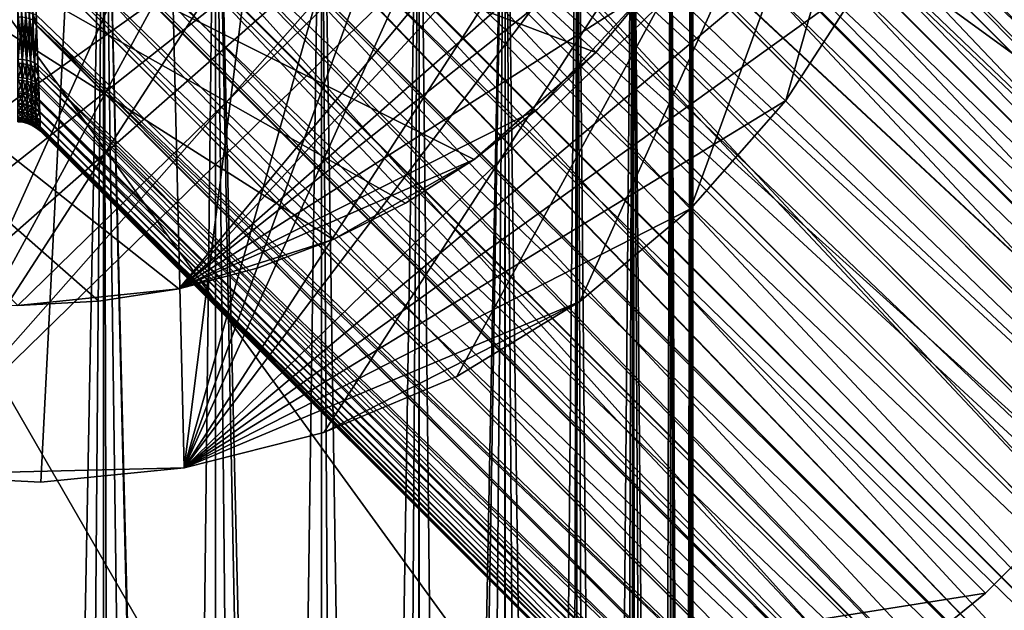
# Model space of a CAD drawing. Extents: x -29 to 29, y -109 to 29.
# Drawn here: x 0 to 15, y -17 to -8 of the extents above; entities that cross this region are included whole.
import ezdxf

# ---------------------------------------------------------------- set-up
doc = ezdxf.new("R2010")
doc.units = 0
for name, color, linetype in [('L1', 7, 'CONTINUOUS'), ('L2', 7, 'CONTINUOUS'), ('L3', 7, 'CONTINUOUS'), ('L4', 7, 'CONTINUOUS'), ('L5', 7, 'CONTINUOUS')]:
    doc.layers.add(name, color=color, linetype=linetype)

msp = doc.modelspace()

# ---------------------------------------------------------------- linework, layer by layer
at = {"layer": 'L1', "color": 254}
for points in [[(23.63461, -24.8022, 114.4474), (0.402352, -0.014902, 114.4728), (0.044743, -1.208066, 114.4184)], [(24.41347, -24.02334, 114.4941), (1.875718, -0.069471, 114.3733), (0.402352, -0.014902, 114.4728)], [(24.41347, -24.02334, 114.4941), (0.402352, -0.014902, 114.4728), (23.63461, -24.8022, 114.4474)], [(2.007608, -0.074356, 114.3458), (1.875718, -0.069471, 114.3733), (24.41347, -24.02334, 114.4941)], [(24.41347, -24.02334, 114.4941), (25.18673, -23.25008, 114.3541), (2.007608, -0.074356, 114.3458)], [(2.007608, -0.074356, 114.3458), (25.18673, -23.25008, 114.3541), (25.93213, -22.50469, 114.0313)], [(2.007608, -0.074356, 114.3458), (25.93213, -22.50469, 114.0313), (3.555649, -0.131691, 114.0236)], [(25.93213, -22.50469, 114.0313), (3.678006, -0.136223, 113.9982), (3.555649, -0.131691, 114.0236)], [(25.93213, -22.50469, 114.0313), (4.9902, -0.184822, 113.5166), (3.678006, -0.136223, 113.9982)], [(26.62822, -21.80859, 113.5349), (5.335308, -0.197604, 113.39), (4.9902, -0.184822, 113.5166)], [(26.62822, -21.80859, 113.5349), (4.9902, -0.184822, 113.5166), (25.93213, -22.50469, 114.0313)], [(6.280149, -0.232598, 112.8577), (5.335308, -0.197604, 113.39), (26.62822, -21.80859, 113.5349)], [(26.62822, -21.80859, 113.5349), (27.25499, -21.18182, 112.8794), (6.280149, -0.232598, 112.8577)], [(27.25499, -21.18182, 112.8794), (6.777119, -0.251004, 112.5777), (6.280149, -0.232598, 112.8577)], [(27.25499, -21.18182, 112.8794), (7.400217, -0.274082, 112.0682), (6.777119, -0.251004, 112.5777)], [(7.411803, -0.274511, 103.9252), (27.79441, -20.6424, 103.9166), (6.939244, -0.733254, 103.2049)], [(27.79441, -20.6424, 112.0834), (7.837573, -0.290281, 111.7107), (7.400217, -0.274082, 112.0682)], [(27.79441, -20.6424, 112.0834), (7.400217, -0.274082, 112.0682), (27.25499, -21.18182, 112.8794)], [(7.73788, -0.286588, 104.1935), (27.79441, -20.6424, 103.9166), (7.411803, -0.274511, 103.9252)], [(8.314492, -0.307944, 104.8379), (28.23095, -20.20586, 104.83), (7.73788, -0.286588, 104.1935)], [(7.73788, -0.286588, 104.1935), (28.23095, -20.20586, 104.83), (27.79441, -20.6424, 103.9166)], [(8.310778, -0.307807, 111.1609), (7.837573, -0.290281, 111.7107), (27.79441, -20.6424, 112.0834)], [(8.584636, -0.31795, 110.8427), (8.310778, -0.307807, 111.1609), (28.23095, -20.20586, 111.17)], [(28.23095, -20.20586, 111.17), (8.310778, -0.307807, 111.1609), (27.79441, -20.6424, 112.0834)], [(8.314492, -0.307944, 104.8379), (8.515838, -0.315401, 105.0629), (28.23095, -20.20586, 104.83)], [(28.23095, -20.20586, 104.83), (8.515838, -0.315401, 105.0629), (8.812573, -0.326392, 105.5015)], [(28.23095, -20.20586, 111.17), (8.856767, -0.328028, 110.4249), (8.584636, -0.31795, 110.8427)], [(28.23095, -20.20586, 104.83), (8.812573, -0.326392, 105.5015), (28.55205, -19.88476, 105.8346)], [(28.55205, -19.88476, 105.8346), (8.812573, -0.326392, 105.5015), (8.99674, -0.333213, 105.8356)], [(28.23095, -20.20586, 111.17), (8.99587, -0.33318, 110.1642), (8.856767, -0.328028, 110.4249)], [(28.55205, -19.88476, 110.1654), (9.077281, -0.336196, 110.0116), (8.99587, -0.33318, 110.1642)], [(28.55205, -19.88476, 110.1654), (8.99587, -0.33318, 110.1642), (28.23095, -20.20586, 111.17)], [(28.55205, -19.88476, 105.8346), (8.99674, -0.333213, 105.8356), (9.050216, -0.335193, 105.9326)], [(9.050216, -0.335193, 105.9326), (9.235585, -0.342059, 106.356), (28.55205, -19.88476, 105.8346)], [(9.251222, -0.342638, 109.6027), (9.077281, -0.336196, 110.0116), (28.55205, -19.88476, 110.1654)], [(28.55205, -19.88476, 105.8346), (9.235585, -0.342059, 106.356), (9.374185, -0.347192, 106.7725)], [(28.55205, -19.88476, 110.1654), (9.382582, -0.347503, 109.1974), (9.251222, -0.342638, 109.6027)], [(28.55205, -19.88476, 105.8346), (9.374185, -0.347192, 106.7725), (28.74849, -19.68833, 106.9015)], [(28.74849, -19.68833, 106.9015), (9.374185, -0.347192, 106.7725), (9.404468, -0.348314, 106.9019)], [(28.55205, -19.88476, 110.1654), (9.405189, -0.34834, 109.0981), (9.382582, -0.347503, 109.1974)], [(28.74849, -19.68833, 106.9015), (9.404468, -0.348314, 106.9019), (9.470254, -0.35075, 107.1831)], [(28.74849, -19.68833, 109.0985), (9.47433, -0.350901, 108.7947), (9.405189, -0.34834, 109.0981)], [(28.74849, -19.68833, 109.0985), (9.405189, -0.34834, 109.0981), (28.55205, -19.88476, 110.1654)], [(9.52685, -0.352846, 107.5891), (28.74849, -19.68833, 106.9015), (9.470254, -0.35075, 107.1831)], [(9.528443, -0.352906, 108.3934), (9.47433, -0.350901, 108.7947), (28.74849, -19.68833, 109.0985)], [(9.545934, -0.353553, 107.992), (28.8146, -19.62221, 108), (9.52685, -0.352846, 107.5891)], [(9.52685, -0.352846, 107.5891), (28.8146, -19.62221, 108), (28.74849, -19.68833, 106.9015)], [(9.528443, -0.352906, 108.3934), (28.74849, -19.68833, 109.0985), (9.545587, -0.35354, 108)], [(9.545587, -0.35354, 108), (28.74849, -19.68833, 109.0985), (28.8146, -19.62221, 108)], [(9.545587, -0.35354, 108), (28.8146, -19.62221, 108), (9.545934, -0.353553, 107.992)], [(27.79441, -20.6424, 103.9166), (6.928515, -0.859797, 103.1244), (6.939244, -0.733254, 103.2049)], [(27.25499, -21.18182, 103.1206), (6.885366, -1.368707, 102.8007), (6.928515, -0.859797, 103.1244)], [(27.25499, -21.18182, 103.1206), (6.928515, -0.859797, 103.1244), (27.79441, -20.6424, 103.9166)], [(23.63461, -24.8022, 114.4474), (0.044743, -1.208066, 114.4184), (0.069471, -1.875718, 114.3733)], [(27.25499, -21.18182, 103.1206), (6.778353, -1.96007, 102.4665), (6.885366, -1.368707, 102.8007)], [(23.63461, -24.8022, 114.4474), (0.069471, -1.875718, 114.3733), (22.87254, -25.56428, 114.2151)], [(22.87254, -25.56428, 114.2151), (0.069471, -1.875718, 114.3733), (0.103024, -2.781637, 114.1847)], [(26.62822, -21.80859, 102.4651), (6.771645, -1.997143, 102.4455), (6.778353, -1.96007, 102.4665)], [(26.62822, -21.80859, 102.4651), (6.778353, -1.96007, 102.4665), (27.25499, -21.18182, 103.1206)], [(6.652656, -2.441311, 102.2223), (6.771645, -1.997143, 102.4455), (26.62822, -21.80859, 102.4651)], [(26.62822, -21.80859, 102.4651), (6.451195, -3.005801, 101.9738), (6.652656, -2.441311, 102.2223)], [(22.87254, -25.56428, 114.2151), (0.103024, -2.781637, 114.1847), (0.136223, -3.678006, 113.9982)], [(25.93213, -22.50469, 101.9687), (6.198087, -3.549298, 101.7757), (6.445399, -3.018247, 101.9693)], [(26.62822, -21.80859, 102.4651), (6.445399, -3.018247, 101.9693), (6.451195, -3.005801, 101.9738)], [(25.93213, -22.50469, 101.9687), (6.445399, -3.018247, 101.9693), (26.62822, -21.80859, 102.4651)], [(5.934039, -3.998668, 101.6495), (6.198087, -3.549298, 101.7757), (25.93213, -22.50469, 101.9687)], [(22.87254, -25.56428, 114.2151), (0.136223, -3.678006, 113.9982), (22.14918, -26.28763, 113.804)], [(22.14918, -26.28763, 113.804), (0.136223, -3.678006, 113.9982), (0.158422, -4.277397, 113.7782)], [(25.18673, -23.25008, 101.6459), (5.551971, -4.542754, 101.5393), (5.886819, -4.079029, 101.6269)], [(5.886819, -4.079029, 101.6269), (5.934039, -3.998668, 101.6495), (25.18673, -23.25008, 101.6459)], [(25.18673, -23.25008, 101.6459), (5.934039, -3.998668, 101.6495), (25.93213, -22.50469, 101.9687)], [(22.14918, -26.28763, 113.804), (0.158422, -4.277397, 113.7782), (0.197604, -5.335308, 113.39)], [(25.18673, -23.25008, 101.6459), (5.263414, -4.873707, 101.5105), (5.551971, -4.542754, 101.5393)], [(24.41347, -24.02334, 101.5059), (5.1733, -4.977061, 101.5015), (5.263414, -4.873707, 101.5105)], [(24.41347, -24.02334, 101.5059), (5.263414, -4.873707, 101.5105), (25.18673, -23.25008, 101.6459)], [(24.41347, -24.02334, 101.5059), (4.816773, -5.321347, 101.5098), (5.1733, -4.977061, 101.5015)], [(22.14918, -26.28763, 113.804), (0.197604, -5.335308, 113.39), (21.48536, -26.95146, 113.226)], [(21.48536, -26.95146, 113.226), (0.197604, -5.335308, 113.39), (0.20949, -5.656225, 113.2092)], [(23.63461, -24.8022, 101.5527), (4.453458, -5.621, 101.5531), (4.816773, -5.321347, 101.5098)], [(23.63461, -24.8022, 101.5527), (4.816773, -5.321347, 101.5098), (24.41347, -24.02334, 101.5059)], [(21.48536, -26.95146, 113.226), (0.20949, -5.656225, 113.2092), (0.251004, -6.777119, 112.5777)], [(22.87254, -25.56428, 101.7849), (3.979459, -5.95071, 101.6512), (4.444409, -5.628463, 101.5541)], [(23.63461, -24.8022, 101.5527), (4.444409, -5.628463, 101.5541), (4.453458, -5.621, 101.5531)], [(22.87254, -25.56428, 101.7849), (4.444409, -5.628463, 101.5541), (23.63461, -24.8022, 101.5527)], [(3.520241, -6.211413, 101.7864), (3.979459, -5.95071, 101.6512), (22.87254, -25.56428, 101.7849)], [(3.486649, -6.230483, 101.7963), (22.14918, -26.28763, 102.196), (2.938541, -6.47833, 102.0013)], [(3.520241, -6.211413, 101.7864), (22.87254, -25.56428, 101.7849), (3.486649, -6.230483, 101.7963)], [(3.486649, -6.230483, 101.7963), (22.87254, -25.56428, 101.7849), (22.14918, -26.28763, 102.196)], [(22.14918, -26.28763, 102.196), (2.495537, -6.631551, 102.1996), (2.938541, -6.47833, 102.0013)], [(21.48536, -26.95146, 102.774), (1.826019, -6.808784, 102.5378), (2.388732, -6.668492, 102.2474)], [(22.14918, -26.28763, 102.196), (2.388732, -6.668492, 102.2474), (2.495537, -6.631551, 102.1996)], [(21.48536, -26.95146, 102.774), (2.388732, -6.668492, 102.2474), (22.14918, -26.28763, 102.196)], [(0.204216, -6.76321, 112.5581), (0.181577, -7.795678, 111.6695), (0.237751, -7.814222, 111.6877)], [(0.237751, -7.814222, 111.6877), (0.254887, -6.881943, 112.492), (0.204216, -6.76321, 112.5581)], [(0.237751, -7.814222, 111.6877), (0.290281, -7.837573, 111.7107), (0.254887, -6.881943, 112.492)], [(21.48536, -26.95146, 113.226), (0.251004, -6.777119, 112.5777), (20.90016, -27.53666, 112.4976)], [(20.90016, -27.53666, 112.4976), (0.251004, -6.777119, 112.5777), (0.254887, -6.881943, 112.492)], [(20.90016, -27.53666, 112.4976), (0.254887, -6.881943, 112.492), (0.290281, -7.837573, 111.7107)], [(1.412971, -6.876556, 102.7763), (21.48536, -26.95146, 102.774), (0.866834, -6.932863, 103.1162)], [(21.48536, -26.95146, 102.774), (1.412971, -6.876556, 102.7763), (1.481355, -6.869506, 102.7337)], [(1.481355, -6.869506, 102.7337), (1.826019, -6.808784, 102.5378), (21.48536, -26.95146, 102.774)], [(0.305916, -6.940355, 103.5039), (20.90016, -27.53666, 103.5024), (0.286588, -7.73788, 104.1935)], [(0.866834, -6.932863, 103.1162), (20.90016, -27.53666, 103.5024), (0.305916, -6.940355, 103.5039)], [(0.866834, -6.932863, 103.1162), (21.48536, -26.95146, 102.774), (20.90016, -27.53666, 103.5024)], [(0.068047, -8.428546, 105.1254), (0, -8.424764, 105.1282), (0, -7.674729, 104.2581)], [(0.068047, -8.428546, 105.1254), (0, -7.674729, 104.2581), (0.060886, -7.677331, 104.2554)], [(0.061783, -7.774071, 111.6482), (0, -7.771339, 111.6456), (0, -8.490613, 110.778)], [(0.061783, -7.774071, 111.6482), (0, -8.490613, 110.778), (0.068699, -8.49452, 110.7807)], [(0.060886, -7.677331, 104.2554), (0.120866, -7.685101, 104.2475), (0.134827, -8.439821, 105.1174)], [(0.060886, -7.677331, 104.2554), (0.134827, -8.439821, 105.1174), (0.068047, -8.428546, 105.1254)], [(0.068699, -8.49452, 110.7807), (0.12262, -7.782226, 111.6563), (0.061783, -7.774071, 111.6482)], [(0.068699, -8.49452, 110.7807), (0.136096, -8.506167, 110.7887), (0.12262, -7.782226, 111.6563)], [(0.199099, -8.45838, 105.1041), (0.134827, -8.439821, 105.1174), (0.120866, -7.685101, 104.2475)], [(0.199099, -8.45838, 105.1041), (0.120866, -7.685101, 104.2475), (0.179047, -7.697921, 104.2344)], [(0.181577, -7.795678, 111.6695), (0.12262, -7.782226, 111.6563), (0.136096, -8.506167, 110.7887)], [(0.181577, -7.795678, 111.6695), (0.136096, -8.506167, 110.7887), (0.20091, -8.525334, 110.8019)], [(0.259666, -8.483876, 105.0858), (0.199099, -8.45838, 105.1041), (0.179047, -7.697921, 104.2344)], [(0.259666, -8.483876, 105.0858), (0.179047, -7.697921, 104.2344), (0.234563, -7.715602, 104.2163)], [(0.237751, -7.814222, 111.6877), (0.181577, -7.795678, 111.6695), (0.20091, -8.525334, 110.8019)], [(0.234563, -7.715602, 104.2163), (0.286588, -7.73788, 104.1935), (0.292332, -7.892952, 104.3668)], [(0.234563, -7.715602, 104.2163), (0.292332, -7.892952, 104.3668), (0.259666, -8.483876, 105.0858)], [(20.90016, -27.53666, 103.5024), (0.292332, -7.892952, 104.3668), (0.286588, -7.73788, 104.1935)], [(0.237751, -7.814222, 111.6877), (0.20091, -8.525334, 110.8019), (0.261914, -8.551657, 110.82)], [(0.261914, -8.551657, 110.82), (0.292638, -7.901222, 111.6367), (0.237751, -7.814222, 111.6877)], [(0.292638, -7.901222, 111.6367), (0.290281, -7.837573, 111.7107), (0.237751, -7.814222, 111.6877)], [(0.292332, -7.892952, 104.3668), (0.315401, -8.515838, 105.0629), (0.259666, -8.483876, 105.0858)], [(0.261914, -8.551657, 110.82), (0.31795, -8.584636, 110.8427), (0.292638, -7.901222, 111.6367)], [(20.90016, -27.53666, 112.4976), (0.290281, -7.837573, 111.7107), (20.41041, -28.0264, 111.6398)], [(20.41041, -28.0264, 111.6398), (0.290281, -7.837573, 111.7107), (0.292638, -7.901222, 111.6367)], [(20.41041, -28.0264, 104.3602), (0.292332, -7.892952, 104.3668), (20.90016, -27.53666, 103.5024)], [(20.41041, -28.0264, 104.3602), (0.315401, -8.515838, 105.0629), (0.292332, -7.892952, 104.3668)], [(20.41041, -28.0264, 111.6398), (0.292638, -7.901222, 111.6367), (0.31795, -8.584636, 110.8427)], [(0.070886, -8.712462, 105.5605), (0, -8.70811, 105.563), (0, -8.424764, 105.1282)], [(0.070886, -8.712462, 105.5605), (0, -8.424764, 105.1282), (0.068047, -8.428546, 105.1254)], [(0.068699, -8.49452, 110.7807), (0, -8.490613, 110.778), (0, -8.750155, 110.3643)], [(0.068699, -8.49452, 110.7807), (0, -8.750155, 110.3643), (0.071314, -8.754598, 110.3668)], [(0.068047, -8.428546, 105.1254), (0.134827, -8.439821, 105.1174), (0.14034, -8.72543, 105.5528)], [(0.068047, -8.428546, 105.1254), (0.14034, -8.72543, 105.5528), (0.070886, -8.712462, 105.5605)], [(0.071314, -8.754598, 110.3668), (0.136096, -8.506167, 110.7887), (0.068699, -8.49452, 110.7807)], [(0.071314, -8.754598, 110.3668), (0.14117, -8.767839, 110.3744), (0.136096, -8.506167, 110.7887)], [(0.206958, -8.746752, 105.5403), (0.14034, -8.72543, 105.5528), (0.134827, -8.439821, 105.1174)], [(0.206958, -8.746752, 105.5403), (0.134827, -8.439821, 105.1174), (0.199099, -8.45838, 105.1041)], [(0.20091, -8.525334, 110.8019), (0.136096, -8.506167, 110.7887), (0.14117, -8.767839, 110.3744)], [(0.20091, -8.525334, 110.8019), (0.14117, -8.767839, 110.3744), (0.20814, -8.789605, 110.3867)], [(0.269396, -8.775996, 105.5231), (0.206958, -8.746752, 105.5403), (0.199099, -8.45838, 105.1041)], [(0.269396, -8.775996, 105.5231), (0.199099, -8.45838, 105.1041), (0.259666, -8.483876, 105.0858)], [(0.261914, -8.551657, 110.82), (0.20091, -8.525334, 110.8019), (0.20814, -8.789605, 110.3867)], [(0.261914, -8.551657, 110.82), (0.20814, -8.789605, 110.3867), (0.270853, -8.819451, 110.4037)], [(0.259666, -8.483876, 105.0858), (0.315401, -8.515838, 105.0629), (0.321955, -8.69277, 105.3244)], [(0.259666, -8.483876, 105.0858), (0.321955, -8.69277, 105.3244), (0.269396, -8.775996, 105.5231)], [(0.270853, -8.819451, 110.4037), (0.321976, -8.693359, 110.6758), (0.261914, -8.551657, 110.82)], [(0.321976, -8.693359, 110.6758), (0.31795, -8.584636, 110.8427), (0.261914, -8.551657, 110.82)], [(20.41041, -28.0264, 104.3602), (0.321955, -8.69277, 105.3244), (0.315401, -8.515838, 105.0629)], [(0.073209, -8.938542, 105.9856), (0, -8.933674, 105.9879), (0, -8.70811, 105.563)], [(0.073209, -8.938542, 105.9856), (0, -8.70811, 105.563), (0.070886, -8.712462, 105.5605)], [(0.070886, -8.712462, 105.5605), (0.14034, -8.72543, 105.5528), (0.14484, -8.953041, 105.9787)], [(0.070886, -8.712462, 105.5605), (0.14484, -8.953041, 105.9787), (0.073209, -8.938542, 105.9856)], [(0.213349, -8.976861, 105.9674), (0.14484, -8.953041, 105.9787), (0.14034, -8.72543, 105.5528)], [(0.213349, -8.976861, 105.9674), (0.14034, -8.72543, 105.5528), (0.206958, -8.746752, 105.5403)], [(0.321955, -8.69277, 105.3244), (0.326392, -8.812573, 105.5015), (0.269396, -8.775996, 105.5231)], [(0.270853, -8.819451, 110.4037), (0.328028, -8.856767, 110.4249), (0.321976, -8.693359, 110.6758)], [(20.41041, -28.0264, 111.6398), (0.31795, -8.584636, 110.8427), (20.03022, -28.40659, 110.6774)], [(20.03022, -28.40659, 110.6774), (0.31795, -8.584636, 110.8427), (0.321976, -8.693359, 110.6758)], [(20.03022, -28.40659, 105.3226), (0.326392, -8.812573, 105.5015), (0.321955, -8.69277, 105.3244)], [(20.03022, -28.40659, 105.3226), (0.321955, -8.69277, 105.3244), (20.41041, -28.0264, 104.3602)], [(20.03022, -28.40659, 110.6774), (0.321976, -8.693359, 110.6758), (0.328028, -8.856767, 110.4249)], [(0.071314, -8.754598, 110.3668), (0, -8.750155, 110.3643), (0, -8.959278, 109.9573)], [(0.071314, -8.754598, 110.3668), (0, -8.959278, 109.9573), (0.073476, -8.964209, 109.9596)], [(0.073476, -8.964209, 109.9596), (0.14117, -8.767839, 110.3744), (0.071314, -8.754598, 110.3668)], [(0.073476, -8.964209, 109.9596), (0.145357, -8.978896, 109.9664), (0.14117, -8.767839, 110.3744)], [(0.20814, -8.789605, 110.3867), (0.14117, -8.767839, 110.3744), (0.145357, -8.978896, 109.9664)], [(0.20814, -8.789605, 110.3867), (0.145357, -8.978896, 109.9664), (0.214082, -9.003017, 109.9775)], [(0.277259, -9.009487, 105.9519), (0.213349, -8.976861, 105.9674), (0.206958, -8.746752, 105.5403)], [(0.277259, -9.009487, 105.9519), (0.206958, -8.746752, 105.5403), (0.269396, -8.775996, 105.5231)], [(0.270853, -8.819451, 110.4037), (0.20814, -8.789605, 110.3867), (0.214082, -9.003017, 109.9775)], [(0.270853, -8.819451, 110.4037), (0.214082, -9.003017, 109.9775), (0.278159, -9.036051, 109.9927)], [(0.269396, -8.775996, 105.5231), (0.326392, -8.812573, 105.5015), (0.335193, -9.050216, 105.9326)], [(0.269396, -8.775996, 105.5231), (0.335193, -9.050216, 105.9326), (0.277259, -9.009487, 105.9519)], [(0.278159, -9.036051, 109.9927), (0.328028, -8.856767, 110.4249), (0.270853, -8.819451, 110.4037)], [(0.278159, -9.036051, 109.9927), (0.336196, -9.077281, 110.0116), (0.328028, -8.856767, 110.4249)], [(0.335193, -9.050216, 105.9326), (0.326392, -8.812573, 105.5015), (20.03022, -28.40659, 105.3226)], [(0.336196, -9.077281, 110.0116), (20.03022, -28.40659, 110.6774), (0.328028, -8.856767, 110.4249)], [(0.075055, -9.11398, 106.401), (0, -9.108666, 106.403), (0, -8.933674, 105.9879)], [(0.075055, -9.11398, 106.401), (0, -8.933674, 105.9879), (0.073209, -8.938542, 105.9856)], [(0.073476, -8.964209, 109.9596), (0, -8.959278, 109.9573), (0, -9.123387, 109.5567)], [(0.073476, -8.964209, 109.9596), (0, -9.123387, 109.5567), (0.075212, -9.12874, 109.5586)], [(0.073209, -8.938542, 105.9856), (0.14484, -8.953041, 105.9787), (0.148408, -9.129801, 106.3951)], [(0.073209, -8.938542, 105.9856), (0.148408, -9.129801, 106.3951), (0.075055, -9.11398, 106.401)], [(0.075212, -9.12874, 109.5586), (0.145357, -8.978896, 109.9664), (0.073476, -8.964209, 109.9596)], [(0.075212, -9.12874, 109.5586), (0.148712, -9.144678, 109.5643), (0.145357, -8.978896, 109.9664)], [(0.218399, -9.155771, 106.3856), (0.148408, -9.129801, 106.3951), (0.14484, -8.953041, 105.9787)], [(0.218399, -9.155771, 106.3856), (0.14484, -8.953041, 105.9787), (0.213349, -8.976861, 105.9674)], [(0.214082, -9.003017, 109.9775), (0.145357, -8.978896, 109.9664), (0.148712, -9.144678, 109.5643)], [(0.214082, -9.003017, 109.9775), (0.148712, -9.144678, 109.5643), (0.218827, -9.170837, 109.5738)], [(0.28344, -9.191301, 106.3724), (0.218399, -9.155771, 106.3856), (0.213349, -8.976861, 105.9674)], [(0.28344, -9.191301, 106.3724), (0.213349, -8.976861, 105.9674), (0.277259, -9.009487, 105.9519)], [(0.278159, -9.036051, 109.9927), (0.214082, -9.003017, 109.9775), (0.218827, -9.170837, 109.5738)], [(0.277259, -9.009487, 105.9519), (0.335193, -9.050216, 105.9326), (0.342059, -9.235585, 106.356)], [(0.277259, -9.009487, 105.9519), (0.342059, -9.235585, 106.356), (0.28344, -9.191301, 106.3724)], [(0.076455, -9.244575, 106.8078), (0, -9.238901, 106.8093), (0, -9.108666, 106.403)], [(0.076455, -9.244575, 106.8078), (0, -9.108666, 106.403), (0.075055, -9.11398, 106.401)], [(0.075212, -9.12874, 109.5586), (0, -9.123387, 109.5567), (0, -9.246773, 109.1614)], [(0.075212, -9.12874, 109.5586), (0, -9.246773, 109.1614), (0.076541, -9.25247, 109.1629)], [(0.075055, -9.11398, 106.401), (0.148408, -9.129801, 106.3951), (0.151112, -9.261463, 106.8032)], [(0.075055, -9.11398, 106.401), (0.151112, -9.261463, 106.8032), (0.076455, -9.244575, 106.8078)], [(0.076541, -9.25247, 109.1629), (0.148712, -9.144678, 109.5643), (0.075212, -9.12874, 109.5586)], [(0.076541, -9.25247, 109.1629), (0.151277, -9.269425, 109.1674), (0.148712, -9.144678, 109.5643)], [(0.222215, -9.289169, 106.7956), (0.151112, -9.261463, 106.8032), (0.148408, -9.129801, 106.3951)], [(0.222215, -9.289169, 106.7956), (0.148408, -9.129801, 106.3951), (0.218399, -9.155771, 106.3856)], [(0.218827, -9.170837, 109.5738), (0.148712, -9.144678, 109.5643), (0.151277, -9.269425, 109.1674)], [(0.218827, -9.170837, 109.5738), (0.151277, -9.269425, 109.1674), (0.222447, -9.29724, 109.1747)], [(0.288092, -9.327039, 106.7853), (0.222215, -9.289169, 106.7956), (0.218399, -9.155771, 106.3856)], [(0.288092, -9.327039, 106.7853), (0.218399, -9.155771, 106.3856), (0.28344, -9.191301, 106.3724)], [(0.278159, -9.036051, 109.9927), (0.218827, -9.170837, 109.5738), (0.283964, -9.206624, 109.5866)], [(0.283964, -9.206624, 109.5866), (0.218827, -9.170837, 109.5738), (0.222447, -9.29724, 109.1747)], [(0.283964, -9.206624, 109.5866), (0.342088, -9.236386, 109.6376), (0.278159, -9.036051, 109.9927)], [(0.342088, -9.236386, 109.6376), (0.336196, -9.077281, 110.0116), (0.278159, -9.036051, 109.9927)], [(20.03022, -28.40659, 105.3226), (0.342059, -9.235585, 106.356), (0.335193, -9.050216, 105.9326)], [(0.342088, -9.236386, 109.6376), (19.77052, -28.6663, 109.6379), (0.336196, -9.077281, 110.0116)], [(0.336196, -9.077281, 110.0116), (19.77052, -28.6663, 109.6379), (20.03022, -28.40659, 110.6774)], [(0.077437, -9.334778, 107.2074), (0, -9.32884, 107.2084), (0, -9.238901, 106.8093)], [(0.077437, -9.334778, 107.2074), (0, -9.238901, 106.8093), (0.076455, -9.244575, 106.8078)], [(0.076541, -9.25247, 109.1629), (0, -9.246773, 109.1614), (0, -9.332649, 108.77)], [(0.076541, -9.25247, 109.1629), (0, -9.332649, 108.77), (0.077479, -9.3386, 108.771)], [(0.07802, -9.38779, 107.6016), (0, -9.38169, 107.6021), (0, -9.32884, 107.2084)], [(0.07802, -9.38779, 107.6016), (0, -9.32884, 107.2084), (0.077437, -9.334778, 107.2074)], [(0.077479, -9.3386, 108.771), (0, -9.332649, 108.77), (0, -9.383177, 108.3809)], [(0.077479, -9.3386, 108.771), (0, -9.383177, 108.3809), (0.078036, -9.389282, 108.3814)], [(0.076455, -9.244575, 106.8078), (0.151112, -9.261463, 106.8032), (0.153006, -9.35245, 107.2042)], [(0.076455, -9.244575, 106.8078), (0.153006, -9.35245, 107.2042), (0.077437, -9.334778, 107.2074)], [(0.077479, -9.3386, 108.771), (0.151277, -9.269425, 109.1674), (0.076541, -9.25247, 109.1629)], [(0.077437, -9.334778, 107.2074), (0.153006, -9.35245, 107.2042), (0.154128, -9.405941, 107.5999)], [(0.077437, -9.334778, 107.2074), (0.154128, -9.405941, 107.5999), (0.07802, -9.38779, 107.6016)], [(0.077479, -9.3386, 108.771), (0.153086, -9.356305, 108.7741), (0.151277, -9.269425, 109.1674)], [(0.078036, -9.389282, 108.3814), (0.153086, -9.356305, 108.7741), (0.077479, -9.3386, 108.771)], [(0.224882, -9.381428, 107.199), (0.153006, -9.35245, 107.2042), (0.151112, -9.261463, 106.8032)], [(0.224882, -9.381428, 107.199), (0.151112, -9.261463, 106.8032), (0.222215, -9.289169, 106.7956)], [(0.222447, -9.29724, 109.1747), (0.151277, -9.269425, 109.1674), (0.153086, -9.356305, 108.7741)], [(0.222447, -9.29724, 109.1747), (0.153086, -9.356305, 108.7741), (0.224995, -9.385339, 108.7792)], [(0.291331, -9.421015, 107.1919), (0.224882, -9.381428, 107.199), (0.222215, -9.289169, 106.7956)], [(0.291331, -9.421015, 107.1919), (0.222215, -9.289169, 106.7956), (0.288092, -9.327039, 106.7853)], [(0.283964, -9.206624, 109.5866), (0.222447, -9.29724, 109.1747), (0.288374, -9.335257, 109.1848)], [(0.288374, -9.335257, 109.1848), (0.222447, -9.29724, 109.1747), (0.224995, -9.385339, 108.7792)], [(0.288374, -9.335257, 109.1848), (0.224995, -9.385339, 108.7792), (0.291469, -9.425, 108.7861)], [(0.28344, -9.191301, 106.3724), (0.342059, -9.235585, 106.356), (0.342135, -9.23763, 106.3622)], [(0.28344, -9.191301, 106.3724), (0.342135, -9.23763, 106.3622), (0.288092, -9.327039, 106.7853)], [(0.288374, -9.335257, 109.1848), (0.342638, -9.251222, 109.6027), (0.283964, -9.206624, 109.5866)], [(0.283964, -9.206624, 109.5866), (0.342638, -9.251222, 109.6027), (0.342088, -9.236386, 109.6376)], [(0.342135, -9.23763, 106.3622), (0.347192, -9.374185, 106.7725), (0.288092, -9.327039, 106.7853)], [(0.288092, -9.327039, 106.7853), (0.347192, -9.374185, 106.7725), (0.35075, -9.470254, 107.1831)], [(0.288092, -9.327039, 106.7853), (0.35075, -9.470254, 107.1831), (0.291331, -9.421015, 107.1919)], [(0.288374, -9.335257, 109.1848), (0.347503, -9.382582, 109.1974), (0.342638, -9.251222, 109.6027)], [(0.291469, -9.425, 108.7861), (0.347503, -9.382582, 109.1974), (0.288374, -9.335257, 109.1848)], [(20.03022, -28.40659, 105.3226), (0.342135, -9.23763, 106.3622), (0.342059, -9.235585, 106.356)], [(19.77052, -28.6663, 109.6379), (0.342088, -9.236386, 109.6376), (0.342638, -9.251222, 109.6027)], [(19.77052, -28.6663, 106.3621), (0.347192, -9.374185, 106.7725), (0.342135, -9.23763, 106.3622)], [(19.77052, -28.6663, 106.3621), (0.342135, -9.23763, 106.3622), (20.03022, -28.40659, 105.3226)], [(0.342638, -9.251222, 109.6027), (0.347503, -9.382582, 109.1974), (19.77052, -28.6663, 109.6379)], [(0.078217, -9.405645, 107.9923), (0, -9.399488, 107.9923), (0, -9.38169, 107.6021)], [(0.078217, -9.405645, 107.9923), (0, -9.38169, 107.6021), (0.07802, -9.38779, 107.6016)], [(0.078036, -9.389282, 108.3814), (0, -9.383177, 108.3809), (0, -9.399488, 107.9923)], [(0.078036, -9.389282, 108.3814), (0, -9.399488, 107.9923), (0.078217, -9.405645, 107.9923)], [(0.07802, -9.38779, 107.6016), (0.154128, -9.405941, 107.5999), (0.154508, -9.42396, 107.9922)], [(0.07802, -9.38779, 107.6016), (0.154508, -9.42396, 107.9922), (0.078217, -9.405645, 107.9923)], [(0.078036, -9.389282, 108.3814), (0.15416, -9.407447, 108.383), (0.153086, -9.356305, 108.7741)], [(0.078217, -9.405645, 107.9923), (0.15416, -9.407447, 108.383), (0.078036, -9.389282, 108.3814)], [(0.078217, -9.405645, 107.9923), (0.154508, -9.42396, 107.9922), (0.15416, -9.407447, 108.383)], [(0.226461, -9.435698, 107.5973), (0.154128, -9.405941, 107.5999), (0.153006, -9.35245, 107.2042)], [(0.226461, -9.435698, 107.5973), (0.153006, -9.35245, 107.2042), (0.224882, -9.381428, 107.199)], [(0.224995, -9.385339, 108.7792), (0.153086, -9.356305, 108.7741), (0.15416, -9.407447, 108.383)], [(0.226995, -9.453985, 107.9922), (0.154508, -9.42396, 107.9922), (0.154128, -9.405941, 107.5999)], [(0.226995, -9.453985, 107.9922), (0.154128, -9.405941, 107.5999), (0.226461, -9.435698, 107.5973)], [(0.224995, -9.385339, 108.7792), (0.15416, -9.407447, 108.383), (0.226505, -9.437227, 108.3856)], [(0.226505, -9.437227, 108.3856), (0.15416, -9.407447, 108.383), (0.154508, -9.42396, 107.9922)], [(0.226505, -9.437227, 108.3856), (0.154508, -9.42396, 107.9922), (0.226995, -9.453985, 107.9922)], [(0.293246, -9.476333, 107.5936), (0.226461, -9.435698, 107.5973), (0.224882, -9.381428, 107.199)], [(0.293246, -9.476333, 107.5936), (0.224882, -9.381428, 107.199), (0.291331, -9.421015, 107.1919)], [(0.291469, -9.425, 108.7861), (0.224995, -9.385339, 108.7792), (0.226505, -9.437227, 108.3856)], [(0.293892, -9.494979, 107.9921), (0.226995, -9.453985, 107.9922), (0.226461, -9.435698, 107.5973)], [(0.293892, -9.494979, 107.9921), (0.226461, -9.435698, 107.5973), (0.293246, -9.476333, 107.5936)], [(0.291469, -9.425, 108.7861), (0.226505, -9.437227, 108.3856), (0.2933, -9.477891, 108.389)], [(0.2933, -9.477891, 108.389), (0.226505, -9.437227, 108.3856), (0.226995, -9.453985, 107.9922)], [(0.2933, -9.477891, 108.389), (0.226995, -9.453985, 107.9922), (0.293892, -9.494979, 107.9921)], [(0.291331, -9.421015, 107.1919), (0.35075, -9.470254, 107.1831), (0.352123, -9.507325, 107.449)], [(0.291331, -9.421015, 107.1919), (0.352123, -9.507325, 107.449), (0.293246, -9.476333, 107.5936)], [(0.291469, -9.425, 108.7861), (0.350901, -9.47433, 108.7947), (0.347503, -9.382582, 109.1974)], [(0.2933, -9.477891, 108.389), (0.352118, -9.507194, 108.551), (0.291469, -9.425, 108.7861)], [(0.352118, -9.507194, 108.551), (0.350901, -9.47433, 108.7947), (0.291469, -9.425, 108.7861)], [(0.352123, -9.507325, 107.449), (0.352846, -9.52685, 107.5891), (0.293246, -9.476333, 107.5936)], [(0.293246, -9.476333, 107.5936), (0.352846, -9.52685, 107.5891), (0.353553, -9.545934, 107.992)], [(0.293246, -9.476333, 107.5936), (0.353553, -9.545934, 107.992), (0.293892, -9.494979, 107.9921)], [(0.293892, -9.494979, 107.9921), (0.352906, -9.528443, 108.3934), (0.2933, -9.477891, 108.389)], [(0.2933, -9.477891, 108.389), (0.352906, -9.528443, 108.3934), (0.352118, -9.507194, 108.551)], [(0.35075, -9.470254, 107.1831), (0.347192, -9.374185, 106.7725), (19.77052, -28.6663, 106.3621)], [(19.77052, -28.6663, 109.6379), (0.347503, -9.382582, 109.1974), (0.350901, -9.47433, 108.7947)], [(0.35075, -9.470254, 107.1831), (19.77052, -28.6663, 106.3621), (0.352123, -9.507325, 107.449)], [(19.77052, -28.6663, 109.6379), (0.350901, -9.47433, 108.7947), (19.63877, -28.79804, 108.5512)], [(19.63877, -28.79804, 108.5512), (0.350901, -9.47433, 108.7947), (0.352118, -9.507194, 108.551)], [(0.293892, -9.494979, 107.9921), (0.353553, -9.545934, 107.992), (0.352906, -9.528443, 108.3934)], [(19.63877, -28.79804, 108.5512), (0.352118, -9.507194, 108.551), (0.352906, -9.528443, 108.3934)], [(0.352123, -9.507325, 107.449), (19.77052, -28.6663, 106.3621), (19.63877, -28.79804, 107.4488)], [(0.352123, -9.507325, 107.449), (19.63877, -28.79804, 107.4488), (0.352846, -9.52685, 107.5891)], [(19.63877, -28.79804, 107.4488), (0.353553, -9.545934, 107.992), (0.352846, -9.52685, 107.5891)], [(19.63877, -28.79804, 108.5512), (0.352906, -9.528443, 108.3934), (19.63877, -28.79804, 107.4488)], [(19.63877, -28.79804, 107.4488), (0.352906, -9.528443, 108.3934), (0.353553, -9.545934, 107.992)]]:
    msp.add_3dface(points, dxfattribs=at)
at = {"layer": 'L2', "color": 7}
for points in [[(1.333687, -2.14, 58.58504), (0, -72.14, 58.5), (-0.445633, -2.14, 58.50946)], [(-0.445633, -2.14, 79.49054), (0.766451, -72.14, 79.47199), (1.333687, -2.14, 79.41496)], [(-0.445633, -2.14, 79.49054), (-0.445633, -72.14, 79.47199), (0.766451, -72.14, 79.47199)], [(1.333687, -2.14, 58.58504), (1.332772, -72.14, 58.59755), (0, -72.14, 58.5)], [(1.333687, -2.14, 79.41496), (0.766451, -72.14, 79.47199), (1.329878, -72.14, 79.38907)], [(1.333687, -2.14, 79.41496), (1.329878, -72.14, 79.38907), (2.283017, -72.14, 79.24879)], [(1.333687, -2.14, 58.58504), (1.528812, -72.14, 58.6119), (1.332772, -72.14, 58.59755)], [(3.074639, -2.14, 58.96025), (3.073333, -72.14, 58.96366), (1.333687, -2.14, 58.58504)], [(1.333687, -2.14, 58.58504), (3.073333, -72.14, 58.96366), (3.02504, -72.14, 58.94519)], [(3.02504, -72.14, 58.94519), (1.528812, -72.14, 58.6119), (1.333687, -2.14, 58.58504)], [(1.333687, -2.14, 79.41496), (2.283017, -72.14, 79.24879), (3.074639, -2.14, 79.03975)], [(3.074639, -2.14, 79.03975), (2.283017, -72.14, 79.24879), (3.066606, -72.14, 79.01305)], [(3.074639, -2.14, 79.03975), (3.066606, -72.14, 79.01305), (3.750924, -72.14, 78.80717)], [(3.074639, -2.14, 58.96025), (4.456795, -72.14, 59.49279), (3.073333, -72.14, 58.96366)], [(4.727139, -2.14, 59.62428), (4.718501, -72.14, 59.63967), (3.074639, -2.14, 58.96025)], [(3.074639, -2.14, 58.96025), (4.718501, -72.14, 59.63967), (4.456795, -72.14, 59.49279)], [(3.074639, -2.14, 79.03975), (3.750924, -72.14, 78.80717), (4.727139, -2.14, 78.37572)], [(4.727139, -2.14, 78.37572), (3.750924, -72.14, 78.80717), (4.717077, -72.14, 78.35425)], [(4.727139, -2.14, 78.37572), (4.717077, -72.14, 78.35425), (5.138888, -72.14, 78.15652)], [(4.727139, -2.14, 59.62428), (5.793561, -72.14, 60.24302), (4.718501, -72.14, 59.63967)], [(6.243648, -2.14, 60.55803), (5.793561, -72.14, 60.24302), (4.727139, -2.14, 59.62428)], [(4.727139, -2.14, 78.37572), (5.138888, -72.14, 78.15652), (6.243648, -2.14, 77.44197)], [(6.243648, -2.14, 77.44197), (5.138888, -72.14, 78.15652), (6.236122, -72.14, 77.43059)], [(6.243648, -2.14, 60.55803), (6.227908, -72.14, 60.57841), (5.793561, -72.14, 60.24302)], [(6.243648, -2.14, 60.55803), (7.006847, -72.14, 61.17989), (6.227908, -72.14, 60.57841)], [(6.243648, -2.14, 77.44197), (6.236122, -72.14, 77.43059), (7.580539, -2.14, 76.26536)], [(7.580539, -2.14, 76.26536), (6.236122, -72.14, 77.43059), (6.417324, -72.14, 77.31071)], [(7.580539, -2.14, 61.73464), (7.006847, -72.14, 61.17989), (6.243648, -2.14, 60.55803)], [(7.580539, -2.14, 76.26536), (6.417324, -72.14, 77.31071), (7.558987, -72.14, 76.28778)], [(7.580539, -2.14, 61.73464), (7.560407, -72.14, 61.75405), (7.006847, -72.14, 61.17989)], [(7.558987, -72.14, 76.28778), (7.578829, -72.14, 76.26393), (7.580539, -2.14, 76.26536)], [(7.580539, -2.14, 61.73464), (8.070795, -72.14, 62.28343), (7.560407, -72.14, 61.75405)], [(7.580539, -2.14, 76.26536), (7.578829, -72.14, 76.26393), (8.539543, -72.14, 75.10952)], [(8.699351, -2.14, 63.12027), (8.070795, -72.14, 62.28343), (7.580539, -2.14, 61.73464)], [(7.580539, -2.14, 76.26536), (8.539543, -72.14, 75.10952), (8.699351, -2.14, 74.87974)], [(8.699351, -2.14, 63.12027), (8.679604, -72.14, 63.13439), (8.070795, -72.14, 62.28343)], [(8.699351, -2.14, 74.87974), (8.539543, -72.14, 75.10952), (8.685089, -72.14, 74.87103)], [(8.699351, -2.14, 63.12027), (8.962727, -72.14, 63.53012), (8.679604, -72.14, 63.13439)], [(8.699351, -2.14, 74.87974), (8.685089, -72.14, 74.87103), (9.338093, -72.14, 73.80104)], [(9.567899, -2.14, 64.67503), (8.962727, -72.14, 63.53012), (8.699351, -2.14, 63.12027)], [(8.699351, -2.14, 74.87974), (9.338093, -72.14, 73.80104), (9.567899, -2.14, 73.32496)], [(9.567899, -2.14, 64.67503), (9.554823, -72.14, 64.68176), (8.962727, -72.14, 63.53012)], [(9.567899, -2.14, 73.32496), (9.338093, -72.14, 73.80104), (9.544611, -72.14, 73.31507)], [(9.567899, -2.14, 73.32496), (9.544611, -72.14, 73.31507), (9.937618, -72.14, 72.39024)], [(9.567899, -2.14, 64.67503), (9.663635, -72.14, 64.8934), (9.554823, -72.14, 64.68176)], [(10.1612, -2.14, 66.35423), (10.16046, -72.14, 66.35436), (9.567899, -2.14, 64.67503)], [(9.567899, -2.14, 64.67503), (10.16046, -72.14, 66.35436), (10.15858, -72.14, 66.3442)], [(10.15858, -72.14, 66.3442), (9.663635, -72.14, 64.8934), (9.567899, -2.14, 64.67503)], [(9.567899, -2.14, 73.32496), (9.937618, -72.14, 72.39024), (10.1612, -2.14, 71.64577)], [(10.1612, -2.14, 71.64577), (9.937618, -72.14, 72.39024), (10.1341, -72.14, 71.63869)], [(10.1612, -2.14, 71.64577), (10.1341, -72.14, 71.63869), (10.32534, -72.14, 70.90719)], [(10.1612, -2.14, 66.35423), (10.43701, -72.14, 67.8516), (10.16046, -72.14, 66.35436)], [(10.46217, -2.14, 68.10953), (10.45119, -72.14, 68.11014), (10.1612, -2.14, 66.35423)], [(10.1612, -2.14, 66.35423), (10.45119, -72.14, 68.11014), (10.43701, -72.14, 67.8516)], [(10.1612, -2.14, 71.64577), (10.32534, -72.14, 70.90719), (10.46217, -2.14, 69.89046)], [(10.46217, -2.14, 69.89046), (10.32534, -72.14, 70.90719), (10.43751, -72.14, 69.88775)], [(10.46217, -2.14, 69.89046), (10.43751, -72.14, 69.88775), (10.5, -2.14, 69)], [(10.5, -2.14, 69), (10.43751, -72.14, 69.88775), (10.49299, -72.14, 69.38348)], [(10.46217, -2.14, 68.10953), (10.5, -72.14, 69), (10.45119, -72.14, 68.11014)], [(10.5, -2.14, 69), (10.5, -72.14, 69), (10.46217, -2.14, 68.10953)], [(10.5, -2.14, 69), (10.49299, -72.14, 69.38348), (10.5, -72.14, 69)]]:
    msp.add_3dface(points, dxfattribs=at)
at = {"layer": 'L3', "color": 7}
for points in [[(-9.935798, -11.23743, 89), (1.87907, 14.88184, 89), (-0.359941, 14.99568, 89)], [(-8.149971, -12.59277, 89), (1.87907, 14.88184, 89), (-9.935798, -11.23743, 89)], [(-6.182087, -13.66681, 89), (1.87907, 14.88184, 89), (-8.149971, -12.59277, 89)], [(-6.182087, -13.66681, 89), (-1.87907, -14.88184, 89), (1.87907, 14.88184, 89)], [(-1.87907, -14.88184, 89), (0.359941, -14.99568, 89), (1.87907, 14.88184, 89)], [(1.87907, 14.88184, 89), (0.359941, -14.99568, 89), (2.590911, -14.77455, 89)], [(1.87907, 14.88184, 89), (2.590911, -14.77455, 89), (6.182087, 13.66681, 89)], [(6.182087, 13.66681, 89), (2.590911, -14.77455, 89), (9.935798, 11.23743, 89)], [(-12.80667, -7.809557, 9.000001), (9.935798, 11.23743, 9.000001), (-11.49968, -9.631067, 9.000001)], [(-11.49968, -9.631067, 9.000001), (9.935798, 11.23743, 9.000001), (-9.935798, -11.23743, 9.000001)], [(-6.182087, -13.66681, 9.000001), (-9.935798, -11.23743, 9.000001), (9.935798, 11.23743, 9.000001)], [(-6.182087, -13.66681, 9.000001), (9.935798, 11.23743, 9.000001), (-4.076106, -14.43556, 9.000001)], [(-4.076106, -14.43556, 9.000001), (9.935798, 11.23743, 9.000001), (-1.87907, -14.88184, 9.000001)], [(9.935798, 11.23743, 9.000001), (11.49968, 9.631067, 9.000001), (-1.87907, -14.88184, 9.000001)], [(2.590911, -14.77455, 89), (11.49968, 9.631067, 89), (9.935798, 11.23743, 89)], [(-1.87907, -14.88184, 9.000001), (11.49968, 9.631067, 9.000001), (12.80667, 7.809557, 9.000001)], [(2.590911, -14.77455, 89), (12.80667, 7.809557, 89), (11.49968, 9.631067, 89)], [(14.53961, 3.687769, 9.000001), (-1.87907, -14.88184, 9.000001), (12.80667, 7.809557, 9.000001)], [(14.53961, 3.687769, 89), (12.80667, 7.809557, 89), (2.590911, -14.77455, 89)], [(14.92685, 1.479562, 9.000001), (-1.87907, -14.88184, 9.000001), (14.53961, 3.687769, 9.000001)], [(14.53961, 3.687769, 89), (2.590911, -14.77455, 89), (14.92685, 1.479562, 89)], [(14.92685, 1.479562, 9.000001), (2.590911, -14.77455, 9.000001), (-1.87907, -14.88184, 9.000001)], [(14.6998, -2.985937, 9.000001), (2.590911, -14.77455, 9.000001), (14.92685, 1.479562, 9.000001)], [(14.92685, 1.479562, 89), (2.590911, -14.77455, 89), (4.764004, -14.22337, 89)], [(14.92685, 1.479562, 89), (4.764004, -14.22337, 89), (6.830676, -13.35447, 89)], [(6.830676, -13.35447, 89), (8.744764, -12.18725, 89), (14.92685, 1.479562, 89)], [(14.92685, 1.479562, 89), (8.744764, -12.18725, 89), (10.46351, -10.74779, 89)], [(14.92685, 1.479562, 89), (10.46351, -10.74779, 89), (11.94851, -9.068241, 89)], [(13.16661, -7.186123, 89), (14.92685, 1.479562, 89), (11.94851, -9.068241, 89)], [(14.6998, -2.985937, 9.000001), (14.09059, -5.143479, 9.000001), (2.590911, -14.77455, 9.000001)], [(2.590911, -14.77455, 9.000001), (14.09059, -5.143479, 9.000001), (13.16661, -7.186123, 9.000001)], [(2.590911, -14.77455, 9.000001), (13.16661, -7.186123, 9.000001), (11.94851, -9.068241, 9.000001)], [(13.16661, -7.186123, 9.000001), (13.16661, -7.186123, 89), (11.94851, -9.068241, 89)], [(13.16661, -7.186123, 9.000001), (11.94851, -9.068241, 89), (11.94851, -9.068241, 9.000001)], [(10.46351, -10.74779, 9.000001), (2.590911, -14.77455, 9.000001), (11.94851, -9.068241, 9.000001)], [(11.94851, -9.068241, 9.000001), (11.94851, -9.068241, 89), (10.46351, -10.74779, 89)], [(11.94851, -9.068241, 9.000001), (10.46351, -10.74779, 89), (10.46351, -10.74779, 9.000001)], [(8.744764, -12.18725, 9.000001), (2.590911, -14.77455, 9.000001), (10.46351, -10.74779, 9.000001)], [(10.46351, -10.74779, 9.000001), (10.46351, -10.74779, 89), (8.744764, -12.18725, 89)], [(10.46351, -10.74779, 9.000001), (8.744764, -12.18725, 89), (8.744764, -12.18725, 9.000001)], [(8.744764, -12.18725, 9.000001), (4.764004, -14.22337, 9.000001), (2.590911, -14.77455, 9.000001)], [(6.830676, -13.35447, 9.000001), (4.764004, -14.22337, 9.000001), (8.744764, -12.18725, 9.000001)], [(8.744764, -12.18725, 9.000001), (8.744764, -12.18725, 89), (6.830676, -13.35447, 89)], [(8.744764, -12.18725, 9.000001), (6.830676, -13.35447, 89), (6.830676, -13.35447, 9.000001)], [(6.830676, -13.35447, 9.000001), (6.830676, -13.35447, 89), (4.764004, -14.22337, 89)], [(6.830676, -13.35447, 9.000001), (4.764004, -14.22337, 89), (4.764004, -14.22337, 9.000001)], [(4.764004, -14.22337, 9.000001), (4.764004, -14.22337, 89), (2.590911, -14.77455, 89)], [(4.764004, -14.22337, 9.000001), (2.590911, -14.77455, 89), (2.590911, -14.77455, 9.000001)], [(2.590911, -14.77455, 9.000001), (0.359941, -14.99568, 9.000001), (-1.87907, -14.88184, 9.000001)], [(2.590911, -14.77455, 9.000001), (2.590911, -14.77455, 89), (0.359941, -14.99568, 89)], [(2.590911, -14.77455, 9.000001), (0.359941, -14.99568, 89), (0.359941, -14.99568, 9.000001)], [(0.359941, -14.99568, 9.000001), (0.359941, -14.99568, 89), (-1.87907, -14.88184, 89)], [(0.359941, -14.99568, 9.000001), (-1.87907, -14.88184, 89), (-1.87907, -14.88184, 9.000001)]]:
    msp.add_3dface(points, dxfattribs=at)
at = {"layer": 'L4', "color": 7}
for points in [[(0, -12.25, 89), (-12.24594, -0.315412, 89), (1.259557, -12.18507, 89)], [(1.259557, -12.18507, 89), (-12.24594, -0.315412, 89), (2.505763, -11.99098, 89)], [(8.990096, -8.321098, 89), (7.097908, -9.984097, 89), (-12.24594, -0.315412, 89)], [(8.990096, -8.321098, 89), (-12.24594, -0.315412, 89), (9.79803, -7.352625, 89)], [(4.905561, -11.22488, 89), (2.505763, -11.99098, 89), (-12.24594, -0.315412, 89)], [(4.905561, -11.22488, 89), (-12.24594, -0.315412, 89), (6.033714, -10.66099, 89)], [(6.033714, -10.66099, 89), (-12.24594, -0.315412, 89), (7.097908, -9.984097, 89)], [(-8.990096, -8.321098, 91.75), (12.24594, -0.315412, 91.75), (-10.5021, -6.306212, 91.75)], [(-8.086864, -9.201366, 91.75), (12.24594, -0.315412, 91.75), (-8.990096, -8.321098, 91.75)], [(-8.086864, -9.201366, 91.75), (-6.033714, -10.66099, 91.75), (12.24594, -0.315412, 91.75)], [(-3.725407, -11.66978, 91.75), (12.24594, -0.315412, 91.75), (-6.033714, -10.66099, 91.75)], [(-2.505763, -11.99098, 91.75), (12.24594, -0.315412, 91.75), (-3.725407, -11.66978, 91.75)], [(-1.259557, -12.18507, 91.75), (12.24594, -0.315412, 91.75), (-2.505763, -11.99098, 91.75)], [(0, -12.25, 91.75), (12.24594, -0.315412, 91.75), (-1.259557, -12.18507, 91.75)], [(0, -12.25, 91.75), (2.505763, -11.99098, 91.75), (12.24594, -0.315412, 91.75)], [(12.1486, -1.57288, 91.75), (12.24594, -0.315412, 91.75), (2.505763, -11.99098, 91.75)], [(11.56999, -4.024644, 91.75), (12.1486, -1.57288, 91.75), (2.505763, -11.99098, 91.75)], [(11.56999, -4.024644, 91.75), (2.505763, -11.99098, 91.75), (11.09485, -5.192951, 91.75)], [(11.09485, -5.192951, 91.75), (2.505763, -11.99098, 91.75), (9.79803, -7.352625, 91.75)], [(8.086864, -9.201366, 91.75), (9.79803, -7.352625, 91.75), (2.505763, -11.99098, 91.75)], [(8.990096, -8.321098, 91.75), (9.79803, -7.352625, 91.75), (8.086864, -9.201366, 91.75)], [(9.79803, -7.352625, 89), (9.79803, -7.352625, 91.75), (8.990096, -8.321098, 91.75)], [(9.79803, -7.352625, 89), (8.990096, -8.321098, 91.75), (8.990096, -8.321098, 89)], [(8.086864, -9.201366, 89), (7.097908, -9.984097, 89), (8.990096, -8.321098, 89)], [(8.990096, -8.321098, 89), (8.990096, -8.321098, 91.75), (8.086864, -9.201366, 91.75)], [(8.990096, -8.321098, 89), (8.086864, -9.201366, 91.75), (8.086864, -9.201366, 89)], [(8.086864, -9.201366, 91.75), (2.505763, -11.99098, 91.75), (7.097908, -9.984097, 91.75)], [(8.086864, -9.201366, 89), (8.086864, -9.201366, 91.75), (7.097908, -9.984097, 91.75)], [(8.086864, -9.201366, 89), (7.097908, -9.984097, 91.75), (7.097908, -9.984097, 89)], [(7.097908, -9.984097, 91.75), (2.505763, -11.99098, 91.75), (4.905561, -11.22488, 91.75)], [(7.097908, -9.984097, 91.75), (4.905561, -11.22488, 91.75), (6.033714, -10.66099, 91.75)], [(7.097908, -9.984097, 89), (7.097908, -9.984097, 91.75), (6.033714, -10.66099, 91.75)], [(7.097908, -9.984097, 89), (6.033714, -10.66099, 91.75), (6.033714, -10.66099, 89)], [(6.033714, -10.66099, 89), (6.033714, -10.66099, 91.75), (4.905561, -11.22488, 91.75)], [(6.033714, -10.66099, 89), (4.905561, -11.22488, 91.75), (4.905561, -11.22488, 89)], [(3.725407, -11.66978, 89), (2.505763, -11.99098, 89), (4.905561, -11.22488, 89)], [(2.505763, -11.99098, 91.75), (3.725407, -11.66978, 91.75), (4.905561, -11.22488, 91.75)], [(4.905561, -11.22488, 89), (4.905561, -11.22488, 91.75), (3.725407, -11.66978, 91.75)], [(4.905561, -11.22488, 89), (3.725407, -11.66978, 91.75), (3.725407, -11.66978, 89)], [(3.725407, -11.66978, 89), (3.725407, -11.66978, 91.75), (2.505763, -11.99098, 91.75)], [(3.725407, -11.66978, 89), (2.505763, -11.99098, 91.75), (2.505763, -11.99098, 89)], [(1.259557, -12.18507, 91.75), (2.505763, -11.99098, 91.75), (0, -12.25, 91.75)], [(2.505763, -11.99098, 89), (2.505763, -11.99098, 91.75), (1.259557, -12.18507, 91.75)], [(2.505763, -11.99098, 89), (1.259557, -12.18507, 91.75), (1.259557, -12.18507, 89)], [(1.259557, -12.18507, 89), (0, -12.25, 91.75), (0, -12.25, 89)], [(1.259557, -12.18507, 89), (1.259557, -12.18507, 91.75), (0, -12.25, 91.75)]]:
    msp.add_3dface(points, dxfattribs=at)
at = {"layer": 'L5', "color": 7}
for points in [[(19.48557, -11.25, 9), (20.55477, -9.151574, 9), (-16.72076, 15.05544, 9)], [(16.72076, -15.05544, 9), (19.48557, -11.25, 9), (-16.72076, 15.05544, 9)], [(16.72076, -15.05544, 9), (-16.72076, 15.05544, 9), (15.05544, -16.72076, 9)], [(15.05544, -16.72076, 9), (-16.72076, 15.05544, 9), (-9.151574, -20.55477, 9)], [(21.39877, -6.952882, 9), (-16.72076, 15.05544, 9), (20.55477, -9.151574, 9)], [(9.151574, -20.55477), (4.678013, -22.00832), (-16.72076, 15.05544)], [(-16.72076, 15.05544), (4.678013, -22.00832), (2.35189, -22.37674)], [(-16.72076, 15.05544), (2.35189, -22.37674), (0, -22.5)], [(13.22517, -18.20288), (9.151574, -20.55477), (-16.72076, 15.05544)], [(13.22517, -18.20288), (-16.72076, 15.05544), (15.05544, -16.72076)], [(15.05544, -16.72076), (-16.72076, 15.05544), (16.72076, -15.05544)], [(19.48557, -11.25), (16.72076, -15.05544), (-16.72076, 15.05544)], [(19.48557, -11.25), (-16.72076, 15.05544), (20.55477, -9.151574)], [(20.55477, -9.151574), (-16.72076, 15.05544), (21.39877, -6.952882)], [(15.05544, -16.72076, 9), (15.05544, -16.72076), (16.72076, -15.05544)], [(15.05544, -16.72076, 9), (16.72076, -15.05544), (16.72076, -15.05544, 9)], [(15.05544, -16.72076, 9), (-9.151574, -20.55477, 9), (13.22517, -18.20288, 9)], [(13.22517, -18.20288, 9), (13.22517, -18.20288), (15.05544, -16.72076)], [(13.22517, -18.20288, 9), (15.05544, -16.72076), (15.05544, -16.72076, 9)]]:
    msp.add_3dface(points, dxfattribs=at)

doc.saveas('drawing.dxf')
